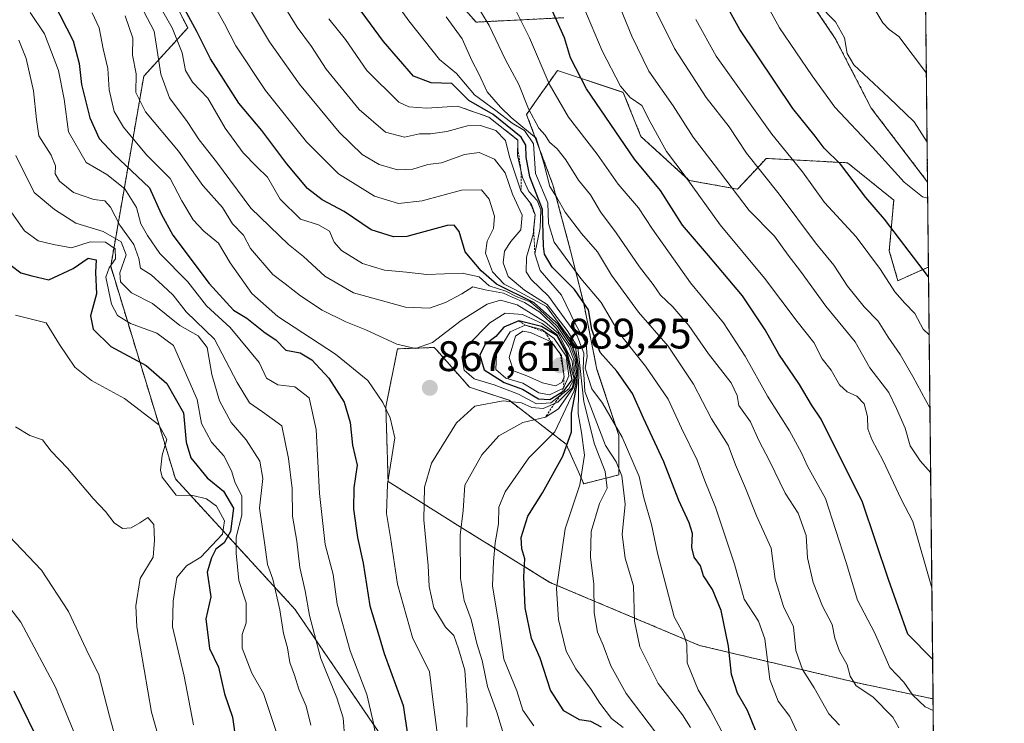
# Model space of a CAD drawing. Units: metres. Extents: x 569903 to 573337, y 4731099 to 4733448.
# Drawn here: x 573106 to 573337, y 4732703 to 4732868 of the extents above; entities that cross this region are included whole.
import ezdxf
from ezdxf.enums import TextEntityAlignment as Align

# ---------------------------------------------------------------- set-up
doc = ezdxf.new("R2010")
doc.units = ezdxf.units.M
doc.header["$MEASUREMENT"] = 0
doc.linetypes.add('TRAZOS', pattern=[0.75, 0.5, -0.25])
for name, color, linetype, lineweight in [('Arbolado forestal', 92, 'TRAZOS', 0), ('Arbolado forestal CxS', 92, 'Continuous', 0), ('Carátula', 7, 'Continuous', 5), ('Comarca CxS', 133, 'Continuous', 0), ('Comunidad Autónoma CxS', 142, 'Continuous', 0), ('Curva de nivel maestra', 36, 'Continuous', 30), ('Curva de nivel normal', 36, 'Continuous', 0), ('Entidad de ámbito territorial CxS', 92, 'Continuous', 0), ('Escarpado lineal', 39, 'TRAZOS', 0), ('Espacio natural protegido CxS', 2, 'Continuous', 0), ('Municipio CxS', 142, 'Continuous', 0), ('Provincia CxS', 1, 'Continuous', 0), ('Punto de cota en terreno', 7, 'Continuous', 0), ('Roquedo', 95, 'Continuous', 0), ('Roquedo CxS', 135, 'Continuous', 0), ('Rótulo de punto de cota en terreno', 19, 'Continuous', 0)]:
    doc.layers.add(name, color=color, linetype=linetype, lineweight=lineweight)
doc.styles.add('Arial', font='txt', dxfattribs={"height": 0.2})

# ---------------------------------------------------------------- blocks, each defined once
blk = doc.blocks.new('*U152')
at = {"layer": 'Arbolado forestal CxS', "color": 92, "linetype": 'Continuous', "lineweight": 0}
for points in [[(573317.02, 4733047.68, 718.64), (573319.33, 4732830.04, 768.5), (573306.1, 4732847.39, 766.76), (573297.65, 4732863.78, 765.65), (573291.24, 4732873.29, 765.37)], [(573233.93, 4732868.64, 798.48), (573213.27, 4732867.61, 811.4), (573197.8, 4732885.11, 812.67)]]:
    blk.add_polyline3d(points, dxfattribs=at)
blk.add_polyline3d([(573263.36, 4732830.43, 794.49), (573274.72, 4732828.37, 789.11), (573279.9, 4732833.95, 784.08), (573281.43, 4732835.6, 782.61), (573300.53, 4732834.56, 773.79), (573311.37, 4732825.79, 771.94), (573310.34, 4732813.91, 776.64), (573312.37, 4732806.83, 778.16), (573316.5, 4732808.73, 775.6), (573319.54, 4732810.08, 773.77), (573320.62, 4732708.67, 803.42), (573303.97, 4732712.17, 809.11), (573265.75, 4732721.21, 828.41), (573230.63, 4732736.01, 845.96), (573209.51, 4732749.08, 859.61), (573192.62, 4732759.7, 869.6), (573192.1, 4732777.25, 869.97), (573194.83, 4732790.86, 865.14), (573203.46, 4732791.19, 865.52), (573204.07, 4732790.52, 865.96), (573211.72, 4732781.9, 867.22), (573221.02, 4732778.8, 864.98), (573234.44, 4732768.48, 850.08), (573238.57, 4732759.18, 843.84), (573246.83, 4732761.25, 835.28), (573246.83, 4732770.54, 829.79), (573241.67, 4732786.03, 826.53), (573238.57, 4732801.52, 824.24), (573235.48, 4732813.91, 818.39), (573231.35, 4732829.4, 813.51), (573225.15, 4732845.92, 811.25), (573228.76, 4732851.09, 806.95), (573229.8, 4732852.56, 805.67), (573232.38, 4732856.25, 802.41), (573247.87, 4732851.09, 795.17), (573252, 4732840.76, 796.85), (573263.36, 4732830.43, 794.49)], close=True, dxfattribs=at)
blk = doc.blocks.new('*U155')
at = {"layer": 'Roquedo CxS', "color": 135, "linetype": 'Continuous', "lineweight": 0}
for points in [[(573197.8, 4732885.11, 812.67), (573213.27, 4732867.61, 811.4), (573233.93, 4732868.64, 798.48)], [(573291.24, 4732873.29, 765.37), (573297.65, 4732863.78, 765.65), (573306.1, 4732847.39, 766.76), (573319.33, 4732830.04, 768.5), (573319.54, 4732810.08, 773.77), (573316.5, 4732808.73, 775.6), (573312.37, 4732806.83, 778.16), (573310.34, 4732813.91, 776.64), (573311.37, 4732825.79, 771.94), (573300.53, 4732834.56, 773.79), (573281.43, 4732835.6, 782.61), (573279.9, 4732833.95, 784.08), (573274.72, 4732828.37, 789.11), (573263.36, 4732830.43, 794.49), (573252, 4732840.76, 796.85), (573247.87, 4732851.09, 795.17), (573232.38, 4732856.25, 802.41), (573229.8, 4732852.56, 805.67), (573228.76, 4732851.09, 806.95), (573225.15, 4732845.92, 811.25), (573231.35, 4732829.4, 813.51), (573235.48, 4732813.91, 818.39), (573238.57, 4732801.52, 824.24), (573241.67, 4732786.03, 826.53), (573246.83, 4732770.54, 829.79), (573246.83, 4732761.25, 835.28), (573238.57, 4732759.18, 843.84), (573234.44, 4732768.48, 850.08), (573221.02, 4732778.8, 864.98), (573211.72, 4732781.9, 867.22), (573204.07, 4732790.52, 865.96), (573203.46, 4732791.19, 865.52), (573194.83, 4732790.86, 865.14), (573192.1, 4732777.25, 869.97), (573192.62, 4732759.7, 869.6), (573209.51, 4732749.08, 859.61), (573230.63, 4732736.01, 845.96), (573265.75, 4732721.21, 828.41), (573303.97, 4732712.17, 809.11), (573320.62, 4732708.67, 803.42), (573320.75, 4732696.47, 808.45)], [(573201.65, 4732684.37, 874.06), (573170.72, 4732729.73, 887.01), (573142.68, 4732760.31, 902.89), (573127.47, 4732810.25, 894.63), (573135.23, 4732854.88, 862.99), (573145.56, 4732866.24, 851.12), (573127.66, 4732901.01, 853.24)]]:
    blk.add_polyline3d(points, dxfattribs=at)
blk = doc.blocks.new('*U165')
at = {"layer": 'Curva de nivel normal', "color": 36, "linetype": 'Continuous', "lineweight": 0}
blk.add_polyline3d([(573272.89, 4732697.5, 830), (573268.31, 4732706.02, 830), (573265.42, 4732710.78, 830), (573262.85, 4732717.09, 830), (573262.81, 4732721.53, 830), (573262.04, 4732723.9, 830), (573259.83, 4732727.9, 830), (573255.91, 4732742.9, 830), (573254.52, 4732749.58, 830), (573252.67, 4732755.88, 830), (573251.59, 4732760.87, 830), (573247.6, 4732770.1, 830), (573242.96, 4732778.14, 830), (573240.49, 4732781.46, 830), (573238.89, 4732786.32, 830), (573239.39, 4732789.06, 830), (573239.14, 4732792.15, 830), (573236.62, 4732796.67, 830), (573233.34, 4732803.46, 830), (573228.3, 4732809.27, 830), (573227.09, 4732813.16, 830), (573228.3, 4732819.31, 830), (573228.53, 4732823.52, 830), (573227.65, 4732825.7, 830), (573225.65, 4732827.86, 830), (573224.16, 4732831.08, 830), (573223.04, 4732836.25, 830), (573223.12, 4732839.91, 830), (573216.29, 4732845.28, 830), (573208.91, 4732847.87, 830), (573201.74, 4732847.36, 830), (573197.47, 4732847.68, 830), (573195.18, 4732848.8, 830), (573187.62, 4732856.24, 830), (573182.59, 4732863.54, 830), (573178.72, 4732868.34, 830)], dxfattribs=at)
blk = doc.blocks.new('*U166')
at = {"layer": 'Curva de nivel normal', "color": 36, "linetype": 'Continuous', "lineweight": 0}
blk.add_polyline3d([(573127.31, 4732885.17, 860), (573137.64, 4732865.47, 860), (573139.25, 4732855.36, 860), (573141.3, 4732849.85, 860), (573145.43, 4732844.28, 860), (573148.25, 4732839.93, 860), (573152.35, 4732834.79, 860), (573160.4, 4732823.94, 860), (573169.23, 4732815.4, 860), (573172.74, 4732812.58, 860), (573177.74, 4732807.91, 860), (573184.5, 4732804.02, 860), (573196.7, 4732800.68, 860), (573202.33, 4732800.41, 860), (573206.09, 4732801.74, 860), (573209.94, 4732803.79, 860), (573212.52, 4732805.45, 860), (573215.43, 4732804.72, 860), (573219.69, 4732803.98, 860), (573221.74, 4732802.97, 860), (573224.68, 4732801.73, 860), (573228.28, 4732799.49, 860), (573232.13, 4732795.7, 860), (573235.08, 4732791.36, 860), (573236.22, 4732788.19, 860), (573236.33, 4732786.04, 860), (573236.78, 4732784.42, 860), (573236.07, 4732781.7, 860), (573232.67, 4732776.81, 860), (573229.61, 4732774.84, 860), (573224.29, 4732773.58, 860), (573218.62, 4732770.47, 860), (573214.62, 4732765.98, 860), (573210.64, 4732758.81, 860), (573210.26, 4732752.87, 860), (573209.52, 4732747.13, 860), (573209.63, 4732736.9, 860), (573210.49, 4732731.74, 860), (573212.14, 4732727.33, 860), (573213.43, 4732721.69, 860), (573214.69, 4732717.64, 860), (573215.96, 4732711.58, 860), (573218.16, 4732705.52, 860), (573220.26, 4732698.53, 860)], dxfattribs=at)
blk = doc.blocks.new('*U167')
at = {"layer": 'Curva de nivel normal', "color": 36, "linetype": 'Continuous', "lineweight": 0}
blk.add_polyline3d([(573165.73, 4732570.01, 915), (573159.23, 4732575.75, 915), (573157.29, 4732578.9, 915), (573152.51, 4732588.03, 915), (573150.33, 4732592.29, 915), (573146.18, 4732598.54, 915), (573142.44, 4732608.44, 915), (573140.51, 4732620.46, 915), (573140.57, 4732627.86, 915), (573139.52, 4732636.4, 915), (573136.75, 4732660.76, 915), (573134.29, 4732675.95, 915), (573132.44, 4732685.47, 915), (573127.2, 4732704.59, 915), (573124.69, 4732714.31, 915), (573121.74, 4732720.36, 915), (573117.56, 4732729.18, 915), (573111.23, 4732738.85, 915), (573099.01, 4732751.63, 915)], dxfattribs=at)
blk = doc.blocks.new('*U170')
at = {"layer": 'Curva de nivel normal', "color": 36, "linetype": 'Continuous', "lineweight": 0}
blk.add_polyline3d([(573226.86, 4732702.33, 855), (573224.27, 4732706.01, 855), (573222.82, 4732710.57, 855), (573219.82, 4732718, 855), (573218.57, 4732726.65, 855), (573217.16, 4732735.22, 855), (573217.4, 4732740.95, 855), (573217.76, 4732745.27, 855), (573218.58, 4732749.8, 855), (573218.63, 4732753.65, 855), (573220.14, 4732757.26, 855), (573225.71, 4732765.24, 855), (573231.76, 4732771.38, 855), (573236.36, 4732781.04, 855), (573236.99, 4732784.35, 855), (573236.69, 4732786.14, 855), (573236.54, 4732788.5, 855), (573235.38, 4732791.67, 855), (573232.4, 4732796.14, 855), (573228.18, 4732800.07, 855), (573225.96, 4732801.94, 855), (573222.72, 4732803.16, 855), (573220.24, 4732804.4, 855), (573216.34, 4732805.67, 855), (573214.04, 4732807.8, 855), (573210, 4732808.65, 855), (573201.73, 4732808.35, 855), (573196.96, 4732808.91, 855), (573191.76, 4732809.38, 855), (573186.61, 4732810.9, 855), (573181.66, 4732813.94, 855), (573179.94, 4732815.89, 855), (573178.85, 4732818.47, 855), (573176.26, 4732819.97, 855), (573172.08, 4732821.31, 855), (573167.28, 4732826, 855), (573164.28, 4732831.17, 855), (573161.71, 4732833.66, 855), (573158.56, 4732836.91, 855), (573154.38, 4732842.68, 855), (573150.29, 4732849.72, 855), (573146.71, 4732853.47, 855), (573145.03, 4732856.23, 855), (573144.22, 4732860.41, 855), (573141.91, 4732866.28, 855), (573137.73, 4732873.62, 855)], dxfattribs=at)
blk = doc.blocks.new('*U171')
at = {"layer": 'Curva de nivel normal', "color": 36, "linetype": 'Continuous', "lineweight": 0}
blk.add_polyline3d([(573319.23, 4732839.43, 765), (573316.14, 4732844.18, 765), (573310.25, 4732849.87, 765), (573301.97, 4732857.57, 765), (573300.43, 4732860.23, 765), (573299.85, 4732863.88, 765), (573297.72, 4732867.69, 765), (573293.64, 4732871.83, 765)], dxfattribs=at)
blk = doc.blocks.new('*U177')
at = {"layer": 'Curva de nivel normal', "color": 36, "linetype": 'Continuous', "lineweight": 0}
blk.add_polyline3d([(573320.65, 4732705.89, 805), (573318.75, 4732706.81, 805), (573315.86, 4732709.56, 805), (573313.79, 4732712.56, 805), (573310.43, 4732715.99, 805), (573306.86, 4732724.26, 805), (573302.87, 4732731.81, 805), (573300.18, 4732740.65, 805), (573295.33, 4732755.69, 805), (573291.13, 4732763.3, 805), (573289.68, 4732766.45, 805), (573286.92, 4732771.58, 805), (573281.76, 4732779.72, 805), (573276.52, 4732789.14, 805), (573271.38, 4732796.97, 805), (573263.65, 4732806.4, 805), (573254.76, 4732818.94, 805), (573251.47, 4732824, 805), (573246.63, 4732829.55, 805), (573241.76, 4732836.62, 805), (573235.02, 4732845.3, 805), (573230.48, 4732853.14, 805), (573225.84, 4732863.94, 805), (573220.56, 4732874.47, 805)], dxfattribs=at)
blk = doc.blocks.new('*U180')
at = {"layer": 'Curva de nivel normal', "color": 36, "linetype": 'Continuous', "lineweight": 0}
blk.add_polyline3d([(573319.9, 4732776.88, 785), (573315.86, 4732784.33, 785), (573312.92, 4732789.5, 785), (573310.06, 4732793.57, 785), (573307.76, 4732797.38, 785), (573304.47, 4732800.71, 785), (573300.52, 4732805.59, 785), (573297.29, 4732810.54, 785), (573293.04, 4732815.75, 785), (573284.44, 4732827.18, 785), (573276.83, 4732836.81, 785), (573272.71, 4732842.99, 785), (573267.29, 4732849.87, 785), (573259.92, 4732861.39, 785), (573251.61, 4732878.19, 785)], dxfattribs=at)
blk = doc.blocks.new('*U182')
at = {"layer": 'Curva de nivel normal', "color": 36, "linetype": 'Continuous', "lineweight": 0}
blk.add_polyline3d([(573298.66, 4732702.48, 815), (573296.11, 4732705.11, 815), (573292.67, 4732711.28, 815), (573289.97, 4732715.58, 815), (573288.41, 4732720.02, 815), (573287.8, 4732725.56, 815), (573285.5, 4732730.37, 815), (573283.53, 4732736.77, 815), (573282.59, 4732744.03, 815), (573279.14, 4732751.64, 815), (573276.56, 4732758.18, 815), (573274.2, 4732763.64, 815), (573272.5, 4732768.26, 815), (573268.6, 4732774.4, 815), (573264.34, 4732782.6, 815), (573258.37, 4732791.51, 815), (573251.4, 4732799.51, 815), (573245.12, 4732808.15, 815), (573241.83, 4732813.64, 815), (573238.03, 4732817.98, 815), (573234.21, 4732822.97, 815), (573232.25, 4732826.4, 815), (573230.61, 4732829.03, 815), (573229.23, 4732834.51, 815), (573227.38, 4732840.34, 815), (573221.56, 4732845.18, 815), (573219.04, 4732847.66, 815), (573215.92, 4732851.26, 815), (573213.95, 4732855.44, 815), (573212.25, 4732858.59, 815), (573210, 4732863.7, 815), (573206.26, 4732868.83, 815)], dxfattribs=at)
blk = doc.blocks.new('*U183')
at = {"layer": 'Curva de nivel normal', "color": 36, "linetype": 'Continuous', "lineweight": 0}
blk.add_polyline3d([(573320.06, 4732761.74, 790), (573317.58, 4732764.58, 790), (573315.22, 4732768.06, 790), (573314.03, 4732772.2, 790), (573312, 4732776.82, 790), (573310.19, 4732780.59, 790), (573305.8, 4732786.42, 790), (573302.33, 4732792.5, 790), (573295.44, 4732800.86, 790), (573289.49, 4732809.11, 790), (573286.56, 4732812.85, 790), (573283.39, 4732817.34, 790), (573277.4, 4732823.36, 790), (573269.23, 4732834.18, 790), (573264.25, 4732840.61, 790), (573259.56, 4732847.92, 790), (573253.89, 4732856.1, 790), (573249.88, 4732864.3, 790), (573247.22, 4732870.84, 790)], dxfattribs=at)
blk = doc.blocks.new('*U185')
at = {"layer": 'Curva de nivel normal', "color": 36, "linetype": 'Continuous', "lineweight": 0}
blk.add_polyline3d([(573108.56, 4732869.84, 880), (573111.92, 4732864.82, 880), (573115.22, 4732856.21, 880), (573116.52, 4732849.48, 880), (573117.57, 4732841.82, 880), (573121.73, 4732834.62, 880), (573126.56, 4732831.85, 880), (573130.79, 4732828.46, 880), (573133.55, 4732824.04, 880), (573134.56, 4732820.23, 880), (573136.12, 4732817.5, 880), (573138.98, 4732813.28, 880), (573145.56, 4732806.6, 880), (573149.95, 4732800.93, 880), (573155.53, 4732795.91, 880), (573162.35, 4732787.68, 880), (573164.1, 4732783.98, 880), (573166.76, 4732782.38, 880), (573170.68, 4732781.94, 880), (573174.08, 4732779.33, 880), (573175.74, 4732771.91, 880), (573176.49, 4732756.9, 880), (573177.86, 4732744.9, 880), (573179.72, 4732737.9, 880), (573180.66, 4732730.9, 880), (573183.74, 4732719.92, 880), (573187.6, 4732709.68, 880), (573189.04, 4732703.68, 880), (573191.41, 4732691.48, 880)], dxfattribs=at)
blk = doc.blocks.new('*U186')
at = {"layer": 'Curva de nivel normal', "color": 36, "linetype": 'Continuous', "lineweight": 0}
blk.add_polyline3d([(573263.67, 4732701.9, 835), (573261.74, 4732704.9, 835), (573256.03, 4732712.23, 835), (573251.74, 4732720.9, 835), (573250.5, 4732726.9, 835), (573250.22, 4732735.23, 835), (573248.27, 4732741.72, 835), (573247.6, 4732747.27, 835), (573248.33, 4732754.41, 835), (573247.55, 4732761.03, 835), (573246.21, 4732764.3, 835), (573243.67, 4732768.18, 835), (573238.83, 4732780.86, 835), (573238.68, 4732783.8, 835), (573238.41, 4732786.28, 835), (573238.59, 4732789.88, 835), (573236.99, 4732793.94, 835), (573230.28, 4732803.24, 835), (573226.22, 4732807.17, 835), (573225.06, 4732808.96, 835), (573225.1, 4732812.36, 835), (573226.66, 4732817.74, 835), (573227.15, 4732822.32, 835), (573226.3, 4732824.74, 835), (573223.83, 4732827.99, 835), (573221.13, 4732835.95, 835), (573220.23, 4732839.81, 835), (573217.95, 4732842.13, 835), (573214.35, 4732843.36, 835), (573211.28, 4732843.23, 835), (573206.4, 4732841.9, 835), (573202.58, 4732841.33, 835), (573200, 4732841.33, 835), (573196.48, 4732840.58, 835), (573192.03, 4732841.75, 835), (573185.82, 4732847.11, 835), (573178.05, 4732856.58, 835), (573174.62, 4732861.91, 835), (573171.28, 4732866.45, 835), (573167.36, 4732872.81, 835)], dxfattribs=at)
blk = doc.blocks.new('*U187')
at = {"layer": 'Curva de nivel normal', "color": 36, "linetype": 'Continuous', "lineweight": 0}
blk.add_polyline3d([(573319.06, 4732855.63, 760), (573312.55, 4732864.24, 760), (573310.3, 4732865.84, 760), (573308.8, 4732867.41, 760), (573306.44, 4732871.37, 760)], dxfattribs=at)
blk = doc.blocks.new('*U188')
at = {"layer": 'Curva de nivel normal', "color": 36, "linetype": 'Continuous', "lineweight": 0}
blk.add_polyline3d([(573247.87, 4732701.92, 845), (573245.06, 4732704.01, 845), (573243.85, 4732705.71, 845), (573242.34, 4732707.62, 845), (573240.3, 4732710.83, 845), (573236.73, 4732715.68, 845), (573234.47, 4732719.85, 845), (573232.62, 4732727.33, 845), (573232.16, 4732734.61, 845), (573234.21, 4732748.57, 845), (573237.68, 4732758.9, 845), (573238.74, 4732765.88, 845), (573238.06, 4732771.23, 845), (573237.27, 4732775.63, 845), (573237.43, 4732786.47, 845), (573236.59, 4732791.58, 845), (573229.85, 4732800.81, 845), (573222.2, 4732804.91, 845), (573219.91, 4732806.05, 845), (573217.12, 4732808.93, 845), (573215.52, 4732813.34, 845), (573215.9, 4732816.15, 845), (573217.41, 4732819.14, 845), (573217.61, 4732821.99, 845), (573216.33, 4732826, 845), (573214.52, 4732828.23, 845), (573209.85, 4732828.13, 845), (573200.63, 4732825.59, 845), (573195.09, 4732825.04, 845), (573189.44, 4732826.73, 845), (573180.94, 4732831.97, 845), (573173.44, 4732839.49, 845), (573163.83, 4732851.56, 845), (573156.89, 4732862.02, 845), (573154.18, 4732867.17, 845), (573149.86, 4732874.95, 845)], dxfattribs=at)
blk = doc.blocks.new('*U190')
at = {"layer": 'Curva de nivel normal', "color": 36, "linetype": 'Continuous', "lineweight": 0}
blk.add_polyline3d([(573290.36, 4732697.34, 820), (573287, 4732704.54, 820), (573284.24, 4732708.1, 820), (573282.27, 4732713.21, 820), (573281.08, 4732722.75, 820), (573279.62, 4732726.94, 820), (573276.22, 4732732.05, 820), (573273.97, 4732740.27, 820), (573269.55, 4732753.66, 820), (573267.03, 4732759.9, 820), (573265.25, 4732764.71, 820), (573261.56, 4732772.25, 820), (573258.42, 4732779.04, 820), (573253.05, 4732786.76, 820), (573246.86, 4732794.52, 820), (573242.67, 4732801.72, 820), (573237.89, 4732807.41, 820), (573231.64, 4732815.89, 820), (573230.29, 4732820.28, 820), (573230.15, 4732825.14, 820), (573227.28, 4732832.05, 820), (573226.77, 4732838.98, 820), (573224.68, 4732842.11, 820), (573221.75, 4732843.88, 820), (573217.95, 4732846.87, 820), (573212.94, 4732850.49, 820), (573208.66, 4732855.55, 820), (573204.71, 4732858.83, 820), (573197.52, 4732867.91, 820), (573185.76, 4732884.28, 820)], dxfattribs=at)
blk = doc.blocks.new('*U191')
at = {"layer": 'Curva de nivel normal', "color": 36, "linetype": 'Continuous', "lineweight": 0}
blk.add_polyline3d([(573312.56, 4732701.85, 810), (573311.16, 4732704.36, 810), (573306.5, 4732709.11, 810), (573302.59, 4732711.74, 810), (573301.18, 4732713.96, 810), (573300.48, 4732716.61, 810), (573298.65, 4732719.83, 810), (573297.53, 4732722.93, 810), (573296.93, 4732726.12, 810), (573294.67, 4732730.43, 810), (573292.44, 4732735.97, 810), (573291.12, 4732741.74, 810), (573290.85, 4732747.04, 810), (573288.95, 4732752.26, 810), (573285.87, 4732756.97, 810), (573282.22, 4732764.54, 810), (573279.73, 4732769.35, 810), (573277.74, 4732773.7, 810), (573275.01, 4732777.55, 810), (573274.62, 4732779.9, 810), (573273.2, 4732782.87, 810), (573267.87, 4732789.72, 810), (573263.29, 4732796.38, 810), (573259.52, 4732800.74, 810), (573256.62, 4732803.46, 810), (573254.86, 4732806.01, 810), (573251.65, 4732810.16, 810), (573246.17, 4732818.14, 810), (573242.51, 4732823.07, 810), (573240.15, 4732827.01, 810), (573237.35, 4732830.47, 810), (573234.33, 4732835.26, 810), (573232.32, 4732837.88, 810), (573230.54, 4732839.41, 810), (573229.53, 4732841.06, 810), (573227.99, 4732842.66, 810), (573225.6, 4732847.23, 810), (573223.36, 4732852.98, 810), (573220.18, 4732858.78, 810), (573216.35, 4732866.84, 810), (573212.75, 4732872.79, 810)], dxfattribs=at)
blk = doc.blocks.new('*U194')
at = {"layer": 'Curva de nivel normal', "color": 36, "linetype": 'Continuous', "lineweight": 0}
blk.add_polyline3d([(573320.34, 4732734.77, 795), (573315.88, 4732750.29, 795), (573313.1, 4732755.55, 795), (573308.93, 4732764.58, 795), (573306.21, 4732769.58, 795), (573305.32, 4732772.08, 795), (573305.18, 4732774.99, 795), (573304.43, 4732777.96, 795), (573302.71, 4732779.76, 795), (573300.46, 4732780.76, 795), (573298.68, 4732782.44, 795), (573296.68, 4732785.88, 795), (573294.56, 4732788.51, 795), (573292.6, 4732792.36, 795), (573288.73, 4732797.25, 795), (573281.04, 4732807.49, 795), (573270.65, 4732820, 795), (573262.41, 4732831.43, 795), (573258.04, 4732837.2, 795), (573254.19, 4732844.2, 795), (573252.2, 4732848.02, 795), (573249.46, 4732849.88, 795), (573247.2, 4732852.58, 795), (573242.91, 4732860.83, 795), (573237.74, 4732873.14, 795)], dxfattribs=at)
blk = doc.blocks.new('*U196')
at = {"layer": 'Curva de nivel normal', "color": 36, "linetype": 'Continuous', "lineweight": 0}
blk.add_polyline3d([(573319.37, 4732826.26, 770), (573318.14, 4732826.6, 770), (573313.82, 4732830.01, 770), (573306.41, 4732838.26, 770), (573297.58, 4732847.64, 770), (573292.24, 4732855.01, 770), (573284.54, 4732866.24, 770), (573276.58, 4732880.94, 770)], dxfattribs=at)
blk = doc.blocks.new('*U199')
at = {"layer": 'Curva de nivel normal', "color": 36, "linetype": 'Continuous', "lineweight": 0}
blk.add_polyline3d([(573319.71, 4732794.19, 780), (573318.32, 4732795.49, 780), (573316.34, 4732799.13, 780), (573313.97, 4732801.59, 780), (573311.66, 4732804.27, 780), (573308.3, 4732809.5, 780), (573302.55, 4732817.16, 780), (573295.1, 4732825.26, 780), (573289.93, 4732832.42, 780), (573282.76, 4732841.3, 780), (573269.64, 4732859.59, 780), (573264.86, 4732868.24, 780)], dxfattribs=at)
blk = doc.blocks.new('*U201')
at = {"layer": 'Curva de nivel normal', "color": 36, "linetype": 'Continuous', "lineweight": 0}
blk.add_polyline3d([(573130.89, 4732869.05, 865), (573132.69, 4732863.86, 865), (573132.62, 4732859.84, 865), (573133.46, 4732855.43, 865), (573133.41, 4732851.06, 865), (573135.64, 4732846.54, 865), (573143.37, 4732837.33, 865), (573149.12, 4732829.24, 865), (573153.72, 4732824.09, 865), (573156.09, 4732820.26, 865), (573158.66, 4732817.57, 865), (573160.27, 4732814.44, 865), (573165.57, 4732808.29, 865), (573168.46, 4732806.16, 865), (573172.01, 4732803.28, 865), (573177.16, 4732799.96, 865), (573182.7, 4732797.19, 865), (573187.4, 4732795.35, 865), (573194.68, 4732791.96, 865), (573199.09, 4732790.96, 865), (573203.05, 4732792.39, 865), (573209.8, 4732797.49, 865), (573215.9, 4732801.34, 865), (573219.06, 4732802.29, 865), (573222.9, 4732801.19, 865), (573229.52, 4732797.14, 865), (573232.61, 4732794.44, 865), (573235.87, 4732788, 865), (573236.08, 4732785.66, 865), (573236.49, 4732784.07, 865), (573235.82, 4732781.68, 865), (573232.46, 4732778.37, 865), (573229.04, 4732776.82, 865), (573226.39, 4732777.12, 865), (573223.96, 4732778.16, 865), (573219.62, 4732778.63, 865), (573212.96, 4732777.37, 865), (573208.68, 4732773.51, 865), (573202.82, 4732764.02, 865), (573201.14, 4732758.36, 865), (573200.98, 4732750.7, 865), (573202.05, 4732739.94, 865), (573202.24, 4732735.06, 865), (573203.4, 4732730, 865), (573206.08, 4732725.51, 865), (573208.07, 4732723.5, 865), (573209.12, 4732720.4, 865), (573210.63, 4732715.39, 865), (573211.22, 4732707.1, 865), (573211.1, 4732701.98, 865)], dxfattribs=at)
blk = doc.blocks.new('*U202')
at = {"layer": 'Curva de nivel normal', "color": 36, "linetype": 'Continuous', "lineweight": 0}
blk.add_polyline3d([(573182.43, 4732699.03, 885), (573182.04, 4732704.18, 885), (573180.55, 4732708.9, 885), (573176.79, 4732718.16, 885), (573174.18, 4732728.25, 885), (573173.16, 4732734.05, 885), (573171.92, 4732739.49, 885), (573171.18, 4732745.71, 885), (573170.16, 4732751.58, 885), (573170.12, 4732758.06, 885), (573169.24, 4732765.14, 885), (573167.65, 4732772.76, 885), (573163.13, 4732776.08, 885), (573160.05, 4732778.19, 885), (573157.18, 4732782.94, 885), (573151.83, 4732793.15, 885), (573145.16, 4732799.55, 885), (573142.16, 4732803.47, 885), (573139.75, 4732805.72, 885), (573136.95, 4732808.24, 885), (573134.5, 4732809.81, 885), (573134.06, 4732812.05, 885), (573132.88, 4732815.36, 885), (573129.61, 4732819.93, 885), (573127.4, 4732824.18, 885), (573126.07, 4732825.6, 885), (573123.47, 4732825.98, 885), (573118.7, 4732827.61, 885), (573115.42, 4732830.28, 885), (573114.43, 4732831.99, 885), (573114.53, 4732833.87, 885), (573113.48, 4732836.37, 885), (573110.56, 4732840.87, 885), (573110.02, 4732844.71, 885), (573109.34, 4732851.44, 885), (573107.63, 4732859.08, 885), (573105.93, 4732863.4, 885)], dxfattribs=at)
blk = doc.blocks.new('*U203')
at = {"layer": 'Curva de nivel normal', "color": 36, "linetype": 'Continuous', "lineweight": 0}
blk.add_polyline3d([(573204.44, 4732698.36, 870), (573203.21, 4732707.88, 870), (573202.34, 4732714.98, 870), (573198.34, 4732723.07, 870), (573194.82, 4732735.63, 870), (573193.22, 4732746.58, 870), (573192.22, 4732752.19, 870), (573192.52, 4732759.05, 870), (573194.18, 4732769.96, 870), (573193.07, 4732774.64, 870), (573191.42, 4732778.28, 870), (573187.88, 4732783.45, 870), (573180.28, 4732789.62, 870), (573166.73, 4732798.46, 870), (573160.65, 4732803.88, 870), (573155.52, 4732811.07, 870), (573152.77, 4732815.69, 870), (573149.36, 4732818.5, 870), (573146.85, 4732821.15, 870), (573144.15, 4732825.63, 870), (573141.47, 4732830.91, 870), (573135.87, 4732836.43, 870), (573130.46, 4732842.93, 870), (573128.32, 4732846.64, 870), (573127.1, 4732851.73, 870), (573126.8, 4732856.68, 870), (573125.7, 4732861.33, 870), (573124.74, 4732866.28, 870), (573123.1, 4732869.77, 870)], dxfattribs=at)
blk = doc.blocks.new('*U204')
at = {"layer": 'Curva de nivel normal', "color": 36, "linetype": 'Continuous', "lineweight": 0}
blk.add_polyline3d([(573255.69, 4732700.51, 840), (573248.57, 4732709.9, 840), (573244.93, 4732716.4, 840), (573243.15, 4732721.3, 840), (573241.84, 4732724.3, 840), (573240.99, 4732728.85, 840), (573240.94, 4732735.64, 840), (573240.16, 4732741.84, 840), (573240.34, 4732747.93, 840), (573242.26, 4732754.54, 840), (573244.04, 4732758.11, 840), (573243.6, 4732762.05, 840), (573241.08, 4732768.5, 840), (573238.58, 4732778.42, 840), (573237.22, 4732791.16, 840), (573234.68, 4732795.21, 840), (573229.96, 4732801.25, 840), (573224.67, 4732804.64, 840), (573220.81, 4732807.84, 840), (573219.67, 4732811.05, 840), (573220, 4732813.78, 840), (573221.41, 4732816.05, 840), (573223.82, 4732818.81, 840), (573224.11, 4732822.26, 840), (573221.87, 4732827.19, 840), (573220.12, 4732832.17, 840), (573217.65, 4732835.38, 840), (573214, 4732836.96, 840), (573210.54, 4732836.5, 840), (573205.2, 4732834.58, 840), (573201.98, 4732834.13, 840), (573198.43, 4732833.03, 840), (573194.85, 4732832.94, 840), (573190.54, 4732834.16, 840), (573186.5, 4732836.49, 840), (573181.12, 4732841.74, 840), (573171.84, 4732853.03, 840), (573164.79, 4732862.96, 840), (573159.11, 4732872.4, 840)], dxfattribs=at)
blk = doc.blocks.new('*U205')
at = {"layer": 'Curva de nivel maestra', "color": 36, "linetype": 'Continuous', "lineweight": 30}
blk.add_polyline3d([(573113.95, 4732872.39, 875), (573118.66, 4732863.19, 875), (573120.1, 4732857.91, 875), (573120.62, 4732852.96, 875), (573122.57, 4732845.12, 875), (573124.74, 4732840.3, 875), (573128.2, 4732836.6, 875), (573136.58, 4732828.68, 875), (573139.3, 4732822.59, 875), (573142.07, 4732817.53, 875), (573150.62, 4732806.25, 875), (573156.35, 4732799.97, 875), (573159.42, 4732798.04, 875), (573163.73, 4732794.62, 875), (573166.28, 4732792.97, 875), (573168.6, 4732790.53, 875), (573171.95, 4732789.9, 875), (573174.7, 4732788.25, 875), (573178.67, 4732784.01, 875), (573182.3, 4732778.32, 875), (573183.72, 4732773.58, 875), (573184.3, 4732768.24, 875), (573185.39, 4732763.58, 875), (573184.58, 4732758.23, 875), (573184.47, 4732753.22, 875), (573185.47, 4732746.56, 875), (573186.8, 4732740.52, 875), (573188.3, 4732730.48, 875), (573190.56, 4732723.33, 875), (573191.7, 4732719.27, 875), (573196.19, 4732707.13, 875), (573197.71, 4732696.67, 875)], dxfattribs=at)
blk = doc.blocks.new('*U209')
at = {"layer": 'Curva de nivel maestra', "color": 36, "linetype": 'Continuous', "lineweight": 30}
blk.add_polyline3d([(573319.57, 4732807.8, 775), (573309.19, 4732821.31, 775), (573304.85, 4732826.41, 775), (573298.89, 4732834.21, 775), (573295.05, 4732838.01, 775), (573292.92, 4732840.8, 775), (573287.67, 4732847.29, 775), (573275.25, 4732865.87, 775), (573269.43, 4732876.37, 775)], dxfattribs=at)
blk = doc.blocks.new('*U210')
at = {"layer": 'Curva de nivel maestra', "color": 36, "linetype": 'Continuous', "lineweight": 30}
blk.add_polyline3d([(573278.91, 4732701.34, 825), (573277.06, 4732705.94, 825), (573274.69, 4732709.99, 825), (573273.28, 4732714.36, 825), (573272.58, 4732721.06, 825), (573270.83, 4732729.44, 825), (573268.78, 4732734.35, 825), (573266.73, 4732737.52, 825), (573265.96, 4732739.87, 825), (573264.53, 4732741.9, 825), (573263.96, 4732744.23, 825), (573264.11, 4732747.47, 825), (573263.36, 4732749.97, 825), (573260.89, 4732755.24, 825), (573257.4, 4732764.35, 825), (573252.63, 4732774.61, 825), (573250.03, 4732780.39, 825), (573246.32, 4732785.61, 825), (573242.4, 4732790.02, 825), (573240.45, 4732795.4, 825), (573239.71, 4732800, 825), (573236.39, 4732804.77, 825), (573231.12, 4732810.06, 825), (573229.34, 4732813.07, 825), (573229.1, 4732815, 825), (573228.92, 4732823.58, 825), (573225.94, 4732831.24, 825), (573225.06, 4732835.87, 825), (573224.98, 4732838.67, 825), (573223.86, 4732840.56, 825), (573217.3, 4732845.92, 825), (573211.56, 4732849.18, 825), (573207.62, 4732853.17, 825), (573202.75, 4732853.34, 825), (573198.6, 4732854.9, 825), (573191.56, 4732863.06, 825), (573179.92, 4732878.88, 825)], dxfattribs=at)
blk = doc.blocks.new('*U212')
at = {"layer": 'Curva de nivel maestra', "color": 36, "linetype": 'Continuous', "lineweight": 30}
blk.add_polyline3d([(573242.76, 4732701.97, 850), (573240.21, 4732703.31, 850), (573237.55, 4732703.76, 850), (573233.93, 4732705.81, 850), (573230.78, 4732710.73, 850), (573228.34, 4732718.21, 850), (573226.29, 4732722.85, 850), (573224.79, 4732730.07, 850), (573224.49, 4732737.28, 850), (573224.71, 4732741.57, 850), (573224.01, 4732743.9, 850), (573223.9, 4732746.57, 850), (573225.46, 4732751.57, 850), (573228.89, 4732757.01, 850), (573233.63, 4732765.66, 850), (573235.66, 4732771.39, 850), (573235.69, 4732775.76, 850), (573237.06, 4732782.71, 850), (573237.09, 4732786.04, 850), (573236.91, 4732788.75, 850), (573235.73, 4732792.02, 850), (573232.65, 4732796.61, 850), (573226.94, 4732801.66, 850), (573218.07, 4732806.06, 850), (573214.48, 4732809.19, 850), (573210.73, 4732813.68, 850), (573209.3, 4732818.43, 850), (573208.12, 4732819.94, 850), (573206.49, 4732819.81, 850), (573197.04, 4732817.22, 850), (573193.9, 4732817.15, 850), (573188.64, 4732818.78, 850), (573182.34, 4732823.1, 850), (573177.16, 4732825.84, 850), (573173.73, 4732828.52, 850), (573168.8, 4732834.34, 850), (573162.94, 4732842.12, 850), (573157.58, 4732848.53, 850), (573150.91, 4732858.96, 850), (573147.7, 4732865.4, 850), (573144.38, 4732871.44, 850)], dxfattribs=at)
blk = doc.blocks.new('*U213')
at = {"layer": 'Curva de nivel maestra', "color": 36, "linetype": 'Continuous', "lineweight": 30}
blk.add_polyline3d([(573320.52, 4732718.01, 800), (573314.73, 4732723.87, 800), (573310.15, 4732736.72, 800), (573304.07, 4732754.86, 800), (573294.36, 4732774.31, 800), (573292.07, 4732777.75, 800), (573289.28, 4732782.52, 800), (573284.41, 4732789.58, 800), (573281.16, 4732795.35, 800), (573275.86, 4732803.35, 800), (573267.91, 4732812.81, 800), (573261.8, 4732819.94, 800), (573256.62, 4732828.09, 800), (573250.5, 4732835.45, 800), (573239.22, 4732851.91, 800), (573235.5, 4732859.25, 800), (573234.04, 4732863.93, 800), (573229.33, 4732874.4, 800)], dxfattribs=at)
blk = doc.blocks.new('5PATER')
at = {"layer": 'Carátula', "linetype": 'Continuous', "lineweight": 5}
h = blk.add_hatch(color=250, dxfattribs=at)
edge = h.paths.add_edge_path()
edge.add_ellipse((0, 0.01), major_axis=(-1.33, -1.34), ratio=0.999422, start_angle=0, end_angle=360)

msp = doc.modelspace()

# ---------------------------------------------------------------- linework, layer by layer
at = {"layer": 'Arbolado forestal', "color": 92, "linetype": 'TRAZOS', "lineweight": 0}
for points in [[(573150.31, 4733062.45, 800.76), (573157.68, 4733047.34, 806.8), (573159.79, 4733029.6, 805.16), (573151.11, 4733012.36, 809.28), (573143.82, 4732985.79, 818.94), (573131.95, 4732978.67, 827.83), (573125.21, 4732946.67, 835.87), (573118.89, 4732921.68, 848.87), (573127.66, 4732901.01, 853.24), (573145.56, 4732866.24, 851.12), (573135.23, 4732854.88, 862.99), (573127.47, 4732810.25, 894.63), (573142.68, 4732760.31, 902.89), (573170.72, 4732729.73, 887.01), (573201.65, 4732684.37, 874.06), (573201.38, 4732652.25, 878.2), (573205.45, 4732648.73, 875.38), (573221.7, 4732647.84, 862.7), (573224.1, 4732640.99, 862.07), (573220.82, 4732634.6, 865.35), (573208.18, 4732624.48, 874.83)], [(573317.02, 4733047.68, 718.64), (573317.07, 4733042.71, 719.73), (573317.09, 4733040.72, 719.88), (573317.11, 4733038.74, 720.04), (573317.68, 4732985.37, 731.03), (573317.71, 4732982.54, 730.78), (573317.74, 4732979.71, 731.04), (573318.84, 4732875.93, 753.55), (573319.33, 4732830.04, 768.5)], [(573233.93, 4732868.64, 798.48), (573213.27, 4732867.61, 811.4), (573197.8, 4732885.11, 812.67)], [(573319.33, 4732830.04, 768.5), (573306.1, 4732847.39, 766.76), (573297.65, 4732863.78, 765.65), (573291.24, 4732873.29, 765.37)], [(573320.62, 4732708.67, 803.42), (573303.97, 4732712.17, 809.11), (573265.75, 4732721.21, 828.41), (573230.63, 4732736.01, 845.96), (573209.51, 4732749.08, 859.61), (573192.62, 4732759.7, 869.6), (573192.1, 4732777.26, 869.97), (573194.83, 4732790.86, 865.14), (573203.46, 4732791.19, 865.52), (573204.07, 4732790.52, 865.96), (573211.72, 4732781.9, 867.22), (573221.02, 4732778.8, 864.98), (573234.44, 4732768.48, 850.08), (573238.57, 4732759.18, 843.84), (573246.83, 4732761.25, 835.28), (573246.83, 4732770.54, 829.79), (573241.67, 4732786.03, 826.53), (573238.57, 4732801.52, 824.24), (573235.47, 4732813.91, 818.39), (573231.35, 4732829.4, 813.51), (573225.15, 4732845.92, 811.25), (573228.76, 4732851.09, 806.95), (573229.8, 4732852.56, 805.67), (573232.38, 4732856.25, 802.41), (573247.87, 4732851.09, 795.17), (573252, 4732840.76, 796.85), (573263.36, 4732830.43, 794.49), (573274.72, 4732828.37, 789.11), (573279.9, 4732833.95, 784.08), (573281.43, 4732835.6, 782.61), (573300.53, 4732834.56, 773.79), (573311.37, 4732825.79, 771.94), (573310.34, 4732813.91, 776.64), (573312.37, 4732806.83, 778.16), (573316.5, 4732808.73, 775.6), (573319.54, 4732810.08, 773.77)], [(573319.54, 4732810.08, 773.77), (573320.62, 4732708.67, 803.42)]]:
    msp.add_polyline3d(points, dxfattribs=at)
at = {"layer": 'Arbolado forestal CxS', "color": 92, "linetype": 'Continuous', "lineweight": 0}
msp.add_polyline3d([(573127.66, 4732901.01, 853.24), (573145.56, 4732866.24, 851.12), (573135.23, 4732854.88, 862.99), (573127.47, 4732810.25, 894.63), (573142.68, 4732760.31, 902.89), (573170.72, 4732729.73, 887.01), (573201.65, 4732684.37, 874.06), (573201.38, 4732652.25, 878.2), (573205.45, 4732648.73, 875.39), (573221.7, 4732647.84, 862.7), (573224.1, 4732640.99, 862.07), (573220.82, 4732634.6, 865.35), (573208.18, 4732624.48, 874.83), (573198.79, 4732625.5, 879.89), (573189.9, 4732621.35, 885.91), (573182.26, 4732615.18, 891.14), (573183.81, 4732612.08, 891.31), (573189.49, 4732610.01, 890.62), (573188.13, 4732600.17, 897.65), (573198.73, 4732593.1, 914.48), (573206.68, 4732575.45, 910.97), (573201.59, 4732561.13, 911.88)], dxfattribs=at)
at = {"layer": 'Comarca CxS', "color": 133, "linetype": 'Continuous', "lineweight": 0}
msp.add_polyline3d([(573337.35, 4731134.3, 763.66), (569926.25, 4731098.94, 1014.64), (569902.82, 4733412.31, 733.96), (573312.77, 4733447.66, 628.59), (573337.35, 4731134.3, 763.66)], close=True, dxfattribs=at)
msp.add_polyline3d([(573337.35, 4731134.3, 763.66), (569926.25, 4731098.94, 1014.64), (569902.82, 4733412.31, 733.96), (573312.77, 4733447.66, 628.59), (573337.35, 4731134.3, 763.66)], close=True, dxfattribs=at)
at = {"layer": 'Comunidad Autónoma CxS', "color": 142, "linetype": 'Continuous', "lineweight": 0}
msp.add_polyline3d([(573337.35, 4731134.3, 763.66), (569926.25, 4731098.94, 1014.64), (569902.82, 4733412.31, 733.96), (573312.77, 4733447.66, 628.59), (573337.35, 4731134.3, 763.66)], close=True, dxfattribs=at)
msp.add_polyline3d([(573337.35, 4731134.3, 763.66), (569926.25, 4731098.94, 1014.64), (569902.82, 4733412.31, 733.96), (573312.77, 4733447.66, 628.59), (573337.35, 4731134.3, 763.66)], close=True, dxfattribs=at)
at = {"layer": 'Curva de nivel maestra', "color": 36, "linetype": 'Continuous', "lineweight": 30}
for points in [[(573104.13, 4732810.42, 900), (573106.35, 4732808.75, 900), (573108.93, 4732808.01, 900), (573112.96, 4732807.09, 900), (573118.65, 4732809.74, 900), (573122.17, 4732812.17, 900), (573124.02, 4732811.78, 900), (573123.91, 4732808.79, 900), (573124.12, 4732803.78, 900), (573122.7, 4732798.58, 900), (573123.38, 4732795.5, 900), (573127.52, 4732791.38, 900), (573135.79, 4732786.93, 900), (573140.62, 4732782.74, 900), (573144.58, 4732775.84, 900), (573145.22, 4732768.91, 900), (573146.32, 4732765.24, 900), (573150.1, 4732760.53, 900), (573153.93, 4732757.41, 900), (573156.35, 4732753.41, 900), (573155.61, 4732747.96, 900), (573154.09, 4732745.31, 900), (573152.17, 4732743.78, 900), (573151.14, 4732741.77, 900), (573150.14, 4732738.39, 900), (573150.99, 4732732.61, 900), (573149.83, 4732727.45, 900), (573150.66, 4732720.46, 900), (573152.79, 4732716.06, 900), (573154.21, 4732709.82, 900), (573156.1, 4732704.38, 900), (573156.84, 4732698.79, 900)], [(573230.62, 4732778.93, 875), (573233.43, 4732780.72, 875), (573233.97, 4732781.06, 875), (573235.86, 4732783.6, 875), (573234.57, 4732789.69, 875), (573232.3, 4732793.92, 875), (573228.63, 4732796.15, 875), (573223.33, 4732797.44, 875), (573219.78, 4732795.92, 875), (573217.93, 4732793.8, 875), (573215.31, 4732791.84, 875), (573214.2, 4732789.38, 875), (573215.18, 4732785.91, 875), (573219.92, 4732782.96, 875), (573224.19, 4732781.37, 875), (573227.93, 4732779.12, 875), (573230.62, 4732778.93, 875)], [(573140, 4732566.96, 925), (573132.36, 4732584.64, 925), (573127.29, 4732593.24, 925), (573126.2, 4732595.82, 925), (573125.85, 4732598.68, 925), (573123.5, 4732603.94, 925), (573122.48, 4732612.23, 925), (573122.63, 4732628.57, 925), (573123.79, 4732641, 925), (573123.1, 4732648.7, 925), (573122.03, 4732657.2, 925), (573118.82, 4732669.66, 925), (573115.01, 4732681.52, 925), (573113.23, 4732689.85, 925), (573111.61, 4732696.56, 925), (573104.82, 4732710.44, 925)]]:
    msp.add_polyline3d(points, dxfattribs=at)
at = {"layer": 'Curva de nivel normal', "color": 36, "linetype": 'Continuous', "lineweight": 0}
for points in [[(573174.45, 4732702.44, 890), (573173.34, 4732706.95, 890), (573171.64, 4732710.91, 890), (573170.63, 4732714.24, 890), (573169.54, 4732717.16, 890), (573169.02, 4732720.63, 890), (573168.03, 4732723.97, 890), (573167.16, 4732729.57, 890), (573165.58, 4732736.75, 890), (573164.28, 4732740.21, 890), (573163.7, 4732744.8, 890), (573162.38, 4732753.42, 890), (573163.17, 4732760.44, 890), (573162.49, 4732764.46, 890), (573159.26, 4732769.48, 890), (573155.8, 4732773.6, 890), (573153.01, 4732778.63, 890), (573151.21, 4732784.86, 890), (573150.09, 4732791.18, 890), (573147.98, 4732793.89, 890), (573143.72, 4732796.33, 890), (573137.29, 4732801.5, 890), (573132.38, 4732804.01, 890), (573129.77, 4732806.59, 890), (573129.62, 4732808.68, 890), (573131.12, 4732812.93, 890), (573129.93, 4732815.97, 890), (573125.7, 4732818.46, 890), (573119.25, 4732820.39, 890), (573114.24, 4732823.62, 890), (573109.47, 4732827.58, 890), (573105.2, 4732836.28, 890)], [(573166.44, 4732700.75, 895), (573163.32, 4732709.95, 895), (573160.65, 4732714.69, 895), (573158.32, 4732720.6, 895), (573158.38, 4732723.81, 895), (573159.31, 4732726.48, 895), (573159.28, 4732731.23, 895), (573157.54, 4732736.48, 895), (573156.95, 4732742.9, 895), (573156.92, 4732746.61, 895), (573158.23, 4732751.81, 895), (573158.28, 4732756.24, 895), (573156.61, 4732759.64, 895), (573155.84, 4732762.24, 895), (573154.06, 4732765.72, 895), (573151.12, 4732768.98, 895), (573148.8, 4732773.34, 895), (573147.8, 4732778.98, 895), (573142.23, 4732791.63, 895), (573138.34, 4732794.58, 895), (573132.15, 4732796.78, 895), (573129.1, 4732798.73, 895), (573127.69, 4732801.32, 895), (573126.36, 4732807.72, 895), (573127.1, 4732809.91, 895), (573128.58, 4732812.02, 895), (573128.52, 4732814.38, 895), (573126.28, 4732815.91, 895), (573122.66, 4732815.96, 895), (573118.28, 4732814.58, 895), (573114.02, 4732815.34, 895), (573110.42, 4732816.26, 895), (573107.22, 4732818.6, 895), (573103.74, 4732823.59, 895)], [(573105.13, 4732798.81, 905), (573112.31, 4732796.97, 905), (573115.46, 4732791.91, 905), (573119.02, 4732786.54, 905), (573122.99, 4732783.41, 905), (573130.74, 4732779.22, 905), (573138.78, 4732773, 905), (573140.64, 4732769.6, 905), (573139.59, 4732765.91, 905), (573139.15, 4732762.4, 905), (573139.57, 4732760.72, 905), (573142.85, 4732756.53, 905), (573146.79, 4732756.43, 905), (573149.99, 4732755.67, 905), (573152.33, 4732753.88, 905), (573154.22, 4732750.5, 905), (573153.69, 4732747.37, 905), (573148.66, 4732741.91, 905), (573145.3, 4732739.9, 905), (573143.03, 4732737.14, 905), (573142.11, 4732731.63, 905), (573141.98, 4732725.6, 905), (573144.73, 4732713.96, 905), (573146.94, 4732702.57, 905)], [(573227.45, 4732777.98, 870), (573230.81, 4732778.16, 870), (573235.05, 4732781.49, 870), (573236.31, 4732783.8, 870), (573235.7, 4732785.94, 870), (573234.73, 4732789.8, 870), (573232.36, 4732794.16, 870), (573228.83, 4732796.83, 870), (573224.19, 4732798.9, 870), (573220.13, 4732799.26, 870), (573216.52, 4732796.99, 870), (573211.36, 4732791.7, 870), (573209.96, 4732788.98, 870), (573210.52, 4732785.86, 870), (573212.86, 4732783.82, 870), (573217.5, 4732782.44, 870), (573223.24, 4732780.2, 870), (573227.45, 4732777.98, 870)], [(573230.52, 4732780.07, 880), (573233.78, 4732781.6, 880), (573235.1, 4732784.51, 880), (573234.43, 4732789.15, 880), (573231.65, 4732793.27, 880), (573228.71, 4732795.37, 880), (573224.82, 4732796.45, 880), (573221.26, 4732794.89, 880), (573218.06, 4732789.61, 880), (573217.92, 4732786.04, 880), (573220.31, 4732783.95, 880), (573224.27, 4732782.83, 880), (573228.04, 4732780.56, 880), (573230.52, 4732780.07, 880)], [(573231.96, 4732782.19, 885), (573233.46, 4732782.98, 885), (573233.96, 4732784.3, 885), (573233.35, 4732789.34, 885), (573230.91, 4732792.53, 885), (573226.08, 4732794.68, 885), (573224.28, 4732794.99, 885), (573222.57, 4732793.86, 885), (573221.08, 4732788.81, 885), (573222.06, 4732785.68, 885), (573225.21, 4732784.5, 885), (573228.88, 4732782.87, 885), (573231.96, 4732782.19, 885)], [(573141.06, 4732691.35, 910), (573137.02, 4732705.51, 910), (573133.62, 4732725.57, 910), (573133.39, 4732730.5, 910), (573134.42, 4732736.9, 910), (573137.46, 4732741.9, 910), (573137.75, 4732745.9, 910), (573137.63, 4732749.58, 910), (573136.23, 4732751.28, 910), (573134.28, 4732749.97, 910), (573132.28, 4732748.85, 910), (573130.28, 4732748.66, 910), (573128.28, 4732750, 910), (573126.28, 4732752.63, 910), (573123.33, 4732755.75, 910), (573117.3, 4732762.8, 910), (573113.5, 4732766.81, 910), (573111.48, 4732769.48, 910), (573108.49, 4732770.55, 910), (573105.13, 4732772.52, 910)], [(573151.01, 4732570, 920), (573148.3, 4732574.68, 920), (573145.02, 4732580.64, 920), (573141.7, 4732587.99, 920), (573137.05, 4732595.3, 920), (573134.44, 4732600.86, 920), (573132.78, 4732608.66, 920), (573132.96, 4732621.58, 920), (573133.24, 4732626.04, 920), (573132.78, 4732630.53, 920), (573132.51, 4732637.69, 920), (573130.74, 4732650.34, 920), (573127.38, 4732666.57, 920), (573122.78, 4732684.9, 920), (573119.32, 4732699.57, 920), (573114.5, 4732711.39, 920), (573106.39, 4732726.68, 920), (573098.51, 4732736.8, 920)]]:
    msp.add_polyline3d(points, dxfattribs=at)
at = {"layer": 'Entidad de ámbito territorial CxS', "color": 92, "linetype": 'Continuous', "lineweight": 0}
msp.add_polyline3d([(573312.77, 4733447.66, 628.59), (573337.35, 4731134.3, 763.66)], dxfattribs=at)
msp.add_polyline3d([(573312.77, 4733447.66, 628.59), (573337.35, 4731134.3, 763.66)], dxfattribs=at)
at = {"layer": 'Escarpado lineal', "color": 39, "linetype": 'TRAZOS', "lineweight": 0}
for points in [[(573210.56, 4732847.29, 826.66), (573216.29, 4732845.28, 826.66), (573223.12, 4732839.91, 826.66), (573223.08, 4732837.92, 826.66), (573223.9, 4732832.28, 826.66), (573223.83, 4732827.99, 826.66), (573225.77, 4732825.44, 826.66), (573227.15, 4732822.32, 826.66), (573226.8, 4732819.08, 826.66), (573227.09, 4732813.16, 826.66)], [(573223.33, 4732797.44, 888.53), (573224.82, 4732796.45, 888.53), (573229.55, 4732794.77, 888.53), (573230.91, 4732792.53, 888.53), (573233.05, 4732789.74, 888.53), (573233.96, 4732784.3, 888.53), (573233.78, 4732781.6, 888.53), (573233.43, 4732780.72, 888.53), (573233.14, 4732779.99, 888.53), (573231.69, 4732778.02, 888.53), (573229.61, 4732774.84, 888.53)]]:
    msp.add_polyline3d(points, dxfattribs=at)
at = {"layer": 'Espacio natural protegido CxS', "color": 2, "linetype": 'Continuous', "lineweight": 0}
msp.add_polyline3d([(571955.46, 4731119.98, 1084.47), (569926.25, 4731098.94, 1014.64), (569902.82, 4733412.31, 733.96), (572731.73, 4733441.64, 780.51), (573312.77, 4733447.66, 628.59), (573337.35, 4731134.3, 763.66), (571955.46, 4731119.98, 1084.47)], close=True, dxfattribs=at)
msp.add_polyline3d([(571955.46, 4731119.98, 1084.47), (569926.25, 4731098.94, 1014.64), (569902.82, 4733412.31, 733.96), (572731.73, 4733441.64, 780.51), (573312.77, 4733447.66, 628.59), (573337.35, 4731134.3, 763.66), (571955.46, 4731119.98, 1084.47)], close=True, dxfattribs=at)
at = {"layer": 'Municipio CxS', "color": 142, "linetype": 'Continuous', "lineweight": 0}
msp.add_polyline3d([(573312.77, 4733447.66, 628.59), (573337.35, 4731134.3, 763.66)], dxfattribs=at)
msp.add_polyline3d([(573312.77, 4733447.66, 628.59), (573337.35, 4731134.3, 763.66)], dxfattribs=at)
at = {"layer": 'Provincia CxS', "color": 1, "linetype": 'Continuous', "lineweight": 0}
msp.add_polyline3d([(573337.35, 4731134.3, 763.66), (569926.25, 4731098.94, 1014.64), (569902.82, 4733412.31, 733.96), (573312.77, 4733447.66, 628.59), (573337.35, 4731134.3, 763.66)], close=True, dxfattribs=at)
msp.add_polyline3d([(573337.35, 4731134.3, 763.66), (569926.25, 4731098.94, 1014.64), (569902.82, 4733412.31, 733.96), (573312.77, 4733447.66, 628.59), (573337.35, 4731134.3, 763.66)], close=True, dxfattribs=at)
at = {"layer": 'Roquedo', "color": 95, "linetype": 'Continuous', "lineweight": 0}
for points in [[(573150.31, 4733062.45, 800.76), (573157.68, 4733047.34, 806.8), (573159.79, 4733029.6, 805.16), (573151.11, 4733012.36, 809.28), (573143.82, 4732985.79, 818.94), (573131.95, 4732978.67, 827.83), (573125.21, 4732946.67, 835.87), (573118.89, 4732921.68, 848.87), (573127.66, 4732901.01, 853.24), (573145.56, 4732866.24, 851.12), (573135.23, 4732854.88, 862.99), (573127.47, 4732810.25, 894.63), (573142.68, 4732760.31, 902.89), (573170.72, 4732729.73, 887.01), (573201.65, 4732684.37, 874.06), (573201.38, 4732652.25, 878.2), (573205.45, 4732648.73, 875.38), (573221.7, 4732647.84, 862.7), (573224.1, 4732640.99, 862.07), (573220.82, 4732634.6, 865.35), (573208.18, 4732624.48, 874.83)], [(573233.93, 4732868.64, 798.48), (573213.27, 4732867.61, 811.4), (573197.8, 4732885.11, 812.67)], [(573319.33, 4732830.04, 768.5), (573306.1, 4732847.39, 766.76), (573297.65, 4732863.78, 765.65), (573291.24, 4732873.29, 765.37)], [(573320.62, 4732708.67, 803.42), (573303.97, 4732712.17, 809.11), (573265.75, 4732721.21, 828.41), (573230.63, 4732736.01, 845.96), (573209.51, 4732749.08, 859.61), (573192.62, 4732759.7, 869.6), (573192.1, 4732777.26, 869.97), (573194.83, 4732790.86, 865.14), (573203.46, 4732791.19, 865.52), (573204.07, 4732790.52, 865.96), (573211.72, 4732781.9, 867.22), (573221.02, 4732778.8, 864.98), (573234.44, 4732768.48, 850.08), (573238.57, 4732759.18, 843.84), (573246.83, 4732761.25, 835.28), (573246.83, 4732770.54, 829.79), (573241.67, 4732786.03, 826.53), (573238.57, 4732801.52, 824.24), (573235.47, 4732813.91, 818.39), (573231.35, 4732829.4, 813.51), (573225.15, 4732845.92, 811.25), (573228.76, 4732851.09, 806.95), (573229.8, 4732852.56, 805.67), (573232.38, 4732856.25, 802.41), (573247.87, 4732851.09, 795.17), (573252, 4732840.76, 796.85), (573263.36, 4732830.43, 794.49), (573274.72, 4732828.37, 789.11), (573279.9, 4732833.95, 784.08), (573281.43, 4732835.6, 782.61), (573300.53, 4732834.56, 773.79), (573311.37, 4732825.79, 771.94), (573310.34, 4732813.91, 776.64), (573312.37, 4732806.83, 778.16), (573316.5, 4732808.73, 775.6), (573319.54, 4732810.08, 773.77)], [(573319.33, 4732830.04, 768.5), (573319.54, 4732810.08, 773.77)], [(573320.62, 4732708.67, 803.42), (573320.75, 4732696.47, 808.45)]]:
    msp.add_polyline3d(points, dxfattribs=at)

# ---------------------------------------------------------------- block references
at = {"layer": 'Arbolado forestal CxS', "color": 92, "linetype": 'Continuous', "lineweight": 0}
msp.add_blockref('*U152', (0, 0), dxfattribs=at)
at = {"layer": 'Curva de nivel maestra', "color": 36, "linetype": 'Continuous', "lineweight": 30}
for name in ['*U209', '*U213', '*U210', '*U212', '*U205']:
    msp.add_blockref(name, (0, 0), dxfattribs=at)
at = {"layer": 'Curva de nivel normal', "color": 36, "linetype": 'Continuous', "lineweight": 0}
for name in ['*U187', '*U171', '*U196', '*U199', '*U180', '*U183', '*U194', '*U177', '*U191', '*U182', '*U190', '*U165', '*U186', '*U204', '*U188', '*U170', '*U166', '*U201', '*U203', '*U185', '*U202', '*U167']:
    msp.add_blockref(name, (0, 0), dxfattribs=at)
at = {"layer": 'Punto de cota en terreno', "linetype": 'Continuous', "lineweight": 0}
for p in [(573233, 4732787, 889.25), (573202.42, 4732781.7, 867.61)]:
    msp.add_blockref('5PATER', p, dxfattribs=at)
at = {"layer": 'Roquedo CxS', "color": 135, "linetype": 'Continuous', "lineweight": 0}
msp.add_blockref('*U155', (0, 0), dxfattribs=at)

# ---------------------------------------------------------------- texts
at = {"layer": 'Rótulo de punto de cota en terreno', "color": 19, "linetype": 'Continuous', "lineweight": 0, "style": 'Arial'}
for s, p in [('889,25', (573234.76, 4732788.76)), ('867,61', (573204.18, 4732783.46))]:
    msp.add_text(s, height=7, dxfattribs=at).set_placement(p, align=Align.BOTTOM_LEFT)

doc.saveas('drawing.dxf')
